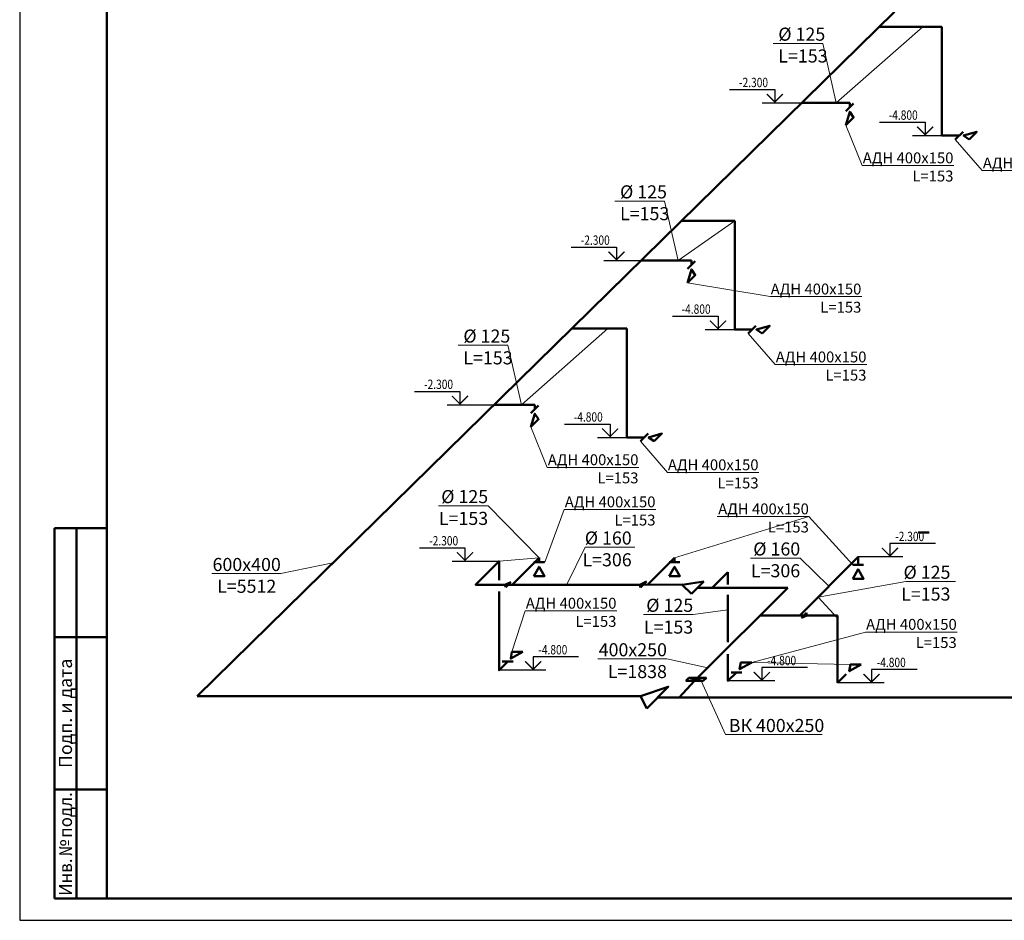
# Model space of a CAD drawing. Units: millimetres. Extents: x -2841342 to 2740563, y -311727 to 116504.
# Drawn here: x 100962 to 123555, y -310243 to -289579 of the extents above; entities that cross this region are included whole.
import ezdxf
from ezdxf import colors
from ezdxf.entities.mleader import LeaderData, LeaderLine
from ezdxf.enums import TextEntityAlignment as Align
from ezdxf.math import Vec2, Vec3

# ---------------------------------------------------------------- set-up
doc = ezdxf.new("R2010")
doc.units = ezdxf.units.MM
doc.layers.add('0 @ 100', color=7, linetype='Continuous')
doc.layers.add('1 Отметки ОВ', color=7, linetype='Continuous')
doc.layers.add('1VITYGKA В1', color=131, linetype='Continuous', lineweight=30)
doc.layers.add('1Вентиляция мех П1.', color=210, linetype='Continuous', lineweight=40)
doc.styles.add('1ОВиК', font='isocpeui.ttf')
doc.styles.add('GOST 2.304 Itallic', font='cs_gost2304.shx', dxfattribs={"oblique": 15})
doc.styles.add('ЭТО_основной', font='CS_Gost2304.shx', dxfattribs={"width": 0.8})

# ---------------------------------------------------------------- blocks, each defined once
blk = doc.blocks.new('*U1007')
at = {"linetype": 'Continuous', "lineweight": 50}
for p, q in [((8, 5), (8, 90)), ((8, 90), (20, 90)), ((13, 5), (13, 90)), ((8, 65), (20, 65)), ((8, 30), (20, 30)), ((20, 5), (8, 5))]:
    blk.add_line(p, q, dxfattribs=at)
at = {"linetype": 'Continuous', "lineweight": 25}
blk.add_lwpolyline([(0, 0), (841, 0), (841, 594), (0, 594), (0, 0)], dxfattribs=at)
at = {"linetype": 'Continuous', "lineweight": 50}
blk.add_lwpolyline([(20, 5), (836, 5), (836, 589), (20, 589), (20, 5)], dxfattribs=at)
at = {"ltscale": 100, "char_height": 3, "attachment_point": 5, "rotation": 90, "style": 'GOST 2.304 Itallic'}
for s, insert, width in [('\\pt3;Подп. и дата', (10.5, 47.5), 35), ('\\pt3;{\\W0.95;Инв.\\H0.5x; \\fArial|b0|i0|c204|p34;\\H2x;№\\Fcs_gost2304|c204;\\H0.5x; \\H2x;подл.}', (10.5, 17.5), 25)]:
    blk.add_mtext(s, dxfattribs=dict(at, insert=insert, width=width))
at = {"ltscale": 100, "style": 'GOST 2.304 Itallic', "oblique": 15}
for tag, p in [('Взам. инв.№', (16.5, 77.5)), ('Подп. и дата', (16.5, 47.5)), ('Инв.№ подл.', (16.5, 17.5))]:
    blk.add_attdef(tag, text='', height=3, rotation=90, dxfattribs=at).set_placement(p, align=Align.MIDDLE_CENTER)
for tag, p in [('Копировал', (769.5, 1.25)), ('Формат', (821.5, 1.25))]:
    blk.add_attdef(tag, p, '', height=2.5, dxfattribs=at)
blk = doc.blocks.new('*U684')
for p, q in [((17.04, 5), (0, 5)), ((0, 5), (0, 0)), ((4.78, 0), (-12.76, 0))]:
    blk.add_line(p, q)
at = {"const_width": 0.5}
blk.add_lwpolyline([(3, 3.35), (0, 0.35), (-3, 3.35)], dxfattribs=at)
at = {"style": 'ЭТО_основной', "width": 0.8}
blk.add_attdef('ВЫСОТА', (1.95, 5.92), '', height=3.5, dxfattribs=at)
blk = doc.blocks.new('*U683')
for p, q in [((-17.04, 5), (0, 5)), ((0, 5), (0, 0)), ((-4.78, 0), (12.76, 0))]:
    blk.add_line(p, q)
at = {"const_width": 0.5}
blk.add_lwpolyline([(-3, 3.35), (0, 0.35), (3, 3.35)], dxfattribs=at)
at = {"style": 'ЭТО_основной', "width": 0.8}
blk.add_attdef('ВЫСОТА', (-14.83, 5.92), '', height=3.5, dxfattribs=at)
blk = doc.blocks.new('*U687')
for p, q in [((17.04, 5), (0, 5)), ((0, 5), (0, 0)), ((4.78, 0), (-11.93, 0))]:
    blk.add_line(p, q)
at = {"const_width": 0.5}
blk.add_lwpolyline([(3, 3.35), (0, 0.35), (-3, 3.35)], dxfattribs=at)
at = {"style": 'ЭТО_основной', "width": 0.8}
blk.add_attdef('ВЫСОТА', (1.95, 5.92), '', height=3.5, dxfattribs=at)
blk = doc.blocks.new('*U688')
for p, q in [((-17.04, 5), (0, 5)), ((0, 5), (0, 0)), ((-4.78, 0), (9.53, 0))]:
    blk.add_line(p, q)
at = {"const_width": 0.5}
blk.add_lwpolyline([(-3, 3.35), (0, 0.35), (3, 3.35)], dxfattribs=at)
at = {"style": 'ЭТО_основной', "width": 0.8}
blk.add_attdef('ВЫСОТА', (-14.83, 5.92), '', height=3.5, dxfattribs=at)

msp = doc.modelspace()

# ---------------------------------------------------------------- linework, layer by layer
msp.add_line((115596.375, -305132.711), (115596.516, -305132.569))
at = {"layer": '1VITYGKA В1', "color": 130, "lineweight": 50, "ltscale": 2}
for p, q in [((105031.613, -305097.285), (121035.055, -289399.789)), ((122123.239, -289739.617), (120688.603, -289739.617)), ((120007.942, -291487.517), (118906.637, -291487.517)), ((120007.942, -291591.922), (120007.942, -291487.517)), ((117371.303, -294190.983), (116150.48, -294190.983)), ((116376.022, -295105.622), (115218.014, -295105.622)), ((116376.022, -295210.028), (116376.022, -295105.622)), ((114895.854, -296665.857), (113627.37, -296665.857)), ((112780.557, -298413.757), (111845.404, -298413.757)), ((112780.557, -298518.162), (112780.557, -298413.757)), ((112881.699, -301924.84), (112264.749, -302541.791)), ((112881.699, -302029.246), (112881.699, -301924.84)), ((115987.825, -301924.84), (115370.874, -302541.791)), ((115987.825, -302029.246), (115987.825, -301924.84)), ((120200.878, -301904.332), (118859.549, -303245.662)), ((120200.878, -301904.332), (120200.878, -302089.758)), ((117211.626, -302254.148), (116853.253, -302612.521)), ((117211.626, -302535.474), (117211.626, -302254.148)), ((112118.18, -302598.36), (112231.317, -302485.222)), ((112231.317, -302485.223), (112118.18, -302598.36)), ((115195.444, -302541.791), (115341.126, -302471.08)), ((115208.023, -302604.183), (115341.126, -302471.08)), ((116164.027, -302541.797), (116659.738, -302471.086)), ((116376.895, -302753.929), (116659.738, -302471.086)), ((115195.444, -302541.791), (112174.748, -302541.791)), ((115195.415, -302541.791), (115208.023, -302604.183)), ((116166.743, -302541.655), (115270.415, -302541.791)), ((116376.895, -302753.929), (116164.027, -302541.797)), ((116518.269, -304679.668), (118585.113, -302612.594)), ((118585.113, -302612.594), (116518.317, -302612.507)), ((119016.111, -303189.093), (118902.974, -303302.23)), ((119027.543, -303245.662), (119016.111, -303189.093)), ((118959.543, -303245.662), (117952.116, -303245.662)), ((118902.974, -303302.23), (119027.543, -303245.662)), ((119726.672, -303245.662), (119027.543, -303245.662)), ((119726.672, -303245.662), (119726.672, -304795.345)), ((116447.564, -304750.347), (116095.002, -305132.569)), ((116247.358, -304750.378), (116318.069, -304679.668)), ((116318.069, -304679.668), (116718.069, -304679.668)), ((116601.562, -304689.352), (116363.865, -304740.694)), ((119726.672, -304795.345), (119924.662, -304597.356)), ((115206.801, -305097.285), (105031.613, -305097.285)), ((133139.223, -305132.569), (115596.516, -305132.569))]:
    msp.add_line(p, q, dxfattribs=at)
at = {"layer": '1VITYGKA В1', "color": 130, "lineweight": 50, "ltscale": 2, "extrusion": (0, 0, -1)}
for p, q in [((116647.358, -304750.378), (116247.358, -304750.378)), ((116718.069, -304679.668), (116647.358, -304750.378))]:
    msp.add_line(p, q, dxfattribs=at)
at = {"layer": '1VITYGKA В1', "color": 130, "lineweight": 50, "ltscale": 2}
for points in [[(122123.239, -289739.617), (122123.239, -292237.469), (122519.217, -292237.469)], [(119919.553, -291680.311), (120096.33, -291503.534)], [(119919.553, -291996.817), (120096.33, -291820.04), (120007.942, -291691.922), (119919.553, -291996.817)], [(122430.829, -292325.858), (122607.605, -292149.081)], [(122747.335, -292325.858), (122924.112, -292149.081), (122619.217, -292237.469), (122747.335, -292325.858)], [(117371.303, -294190.983), (117371.303, -296688.835), (117767.281, -296688.835)], [(116287.634, -295298.416), (116464.411, -295121.639)], [(116287.634, -295614.923), (116464.411, -295438.146), (116376.022, -295310.028), (116287.634, -295614.923)], [(117678.893, -296777.224), (117855.67, -296600.447)], [(117995.399, -296777.224), (118172.176, -296600.447), (117867.281, -296688.835), (117995.399, -296777.224)], [(114895.854, -296665.857), (114895.854, -299163.709), (115291.832, -299163.709)], [(112692.169, -298606.551), (112868.945, -298429.774)], [(112692.169, -298923.057), (112868.945, -298746.28), (112780.557, -298618.162), (112692.169, -298923.057)], [(115203.444, -299252.098), (115380.221, -299075.321)], [(115519.95, -299252.098), (115696.727, -299075.321), (115391.832, -299163.709), (115519.95, -299252.098)], [(121827.72, -301346.365), (121577.72, -301346.365)], [(112096.748, -302541.791), (111424.295, -302541.791), (111961.573, -302004.513), (111961.573, -302435.728)], [(112756.699, -302029.246), (113006.699, -302029.246)], [(115862.825, -302029.246), (116112.825, -302029.246)], [(112756.699, -302345.752), (113006.699, -302345.752), (112881.699, -302129.246), (112756.699, -302345.752)], [(115862.825, -302345.752), (116112.825, -302345.752), (115987.825, -302129.246), (115862.825, -302345.752)], [(120075.878, -302089.758), (120325.878, -302089.758)], [(120075.878, -302406.264), (120325.878, -302406.264), (120200.878, -302189.758), (120075.878, -302406.264)], [(112096.748, -302541.791), (112231.317, -302485.223)], [(111961.573, -302695.813), (111961.573, -304504.513), (112159.562, -304306.524)], [(112096.748, -302541.791), (112118.18, -302598.36)], [(117211.626, -302777.3), (117211.626, -303862.758)], [(112508.366, -304082.72), (112258.366, -304082.72), (112230.273, -304235.813), (112508.366, -304082.72)], [(112284.562, -304306.524), (112034.562, -304306.524)], [(117211.626, -304138.403), (117211.626, -304752), (117409.615, -304554.011)], [(117534.615, -304554.011), (117284.615, -304554.011)], [(117758.419, -304330.207), (117508.419, -304330.207), (117480.326, -304483.301), (117758.419, -304330.207)], [(120273.465, -304373.552), (120023.465, -304373.552), (119995.372, -304526.645), (120273.465, -304373.552)], [(116501.685, -304715.023), (116505.374, -304709.889), (116505.614, -304705.537), (116502.367, -304702.629), (116496.128, -304701.608), (116487.847, -304702.629), (116478.784, -304705.537), (116470.32, -304709.889), (116463.742, -304715.023), (116460.052, -304720.157), (116459.813, -304724.509), (116463.06, -304727.417), (116469.298, -304728.438), (116477.58, -304727.417), (116486.642, -304724.509), (116495.107, -304720.157), (116501.685, -304715.023)], [(115348.958, -305380.127), (115206.801, -305097.285), (115843.933, -304885.153), (115348.958, -305380.127)]]:
    msp.add_lwpolyline(points, dxfattribs=at)

# ---------------------------------------------------------------- block references
at = {"layer": '0 @ 100', "xscale": 100, "yscale": 100, "zscale": 100}
msp.add_blockref('*U1007', (100961.898, -310242.853), dxfattribs=at)
at = {"layer": '1 Отметки ОВ', "ltscale": 100}
ref = msp.add_blockref('*U683', (118290.241, -291488.434), dxfattribs=dict(at, xscale=61.25, yscale=61.25, zscale=61.25))
ref.add_attrib('ВЫСОТА', '-2.300', (117467.772, -291125.758), dxfattribs={"layer": '0', "height": 214.375, "style": 'ЭТО_основной', "width": 0.8})
ref = msp.add_blockref('*U688', (121737.604, -292237.469), dxfattribs=dict(at, xscale=61.25, yscale=61.25, zscale=61.25))
ref.add_attrib('ВЫСОТА', '-4.800', (120902.273, -291874.793), dxfattribs={"layer": '0', "height": 214.375, "style": 'ЭТО_основной', "width": 0.8})
ref = msp.add_blockref('*U683', (114658.321, -295106.539), dxfattribs=dict(at, xscale=61.25, yscale=61.25, zscale=61.25))
ref.add_attrib('ВЫСОТА', '-2.300', (113835.853, -294743.863), dxfattribs={"layer": '0', "height": 214.375, "style": 'ЭТО_основной', "width": 0.8})
ref = msp.add_blockref('*U688', (116985.668, -296688.835), dxfattribs=dict(at, xscale=61.25, yscale=61.25, zscale=61.25))
ref.add_attrib('ВЫСОТА', '-4.800', (116150.337, -296326.159), dxfattribs={"layer": '0', "height": 214.375, "style": 'ЭТО_основной', "width": 0.8})
ref = msp.add_blockref('*U683', (111062.856, -298414.674), dxfattribs=dict(at, xscale=61.25, yscale=61.25, zscale=61.25))
ref.add_attrib('ВЫСОТА', '-2.300', (110240.387, -298051.998), dxfattribs={"layer": '0', "height": 214.375, "style": 'ЭТО_основной', "width": 0.8})
ref = msp.add_blockref('*U688', (114510.219, -299163.709), dxfattribs=dict(at, xscale=61.25, yscale=61.25, zscale=61.25))
ref.add_attrib('ВЫСОТА', '-4.800', (113674.888, -298801.033), dxfattribs={"layer": '0', "height": 214.375, "style": 'ЭТО_основной', "width": 0.8})
at = {"layer": '1 Отметки ОВ', "ltscale": 100, "xscale": 61.25, "yscale": 61.25, "zscale": 61.25}
for name, p, values in [('*U687', (120931.65, -301904.332), {'ВЫСОТА': '-2.300'}), ('*U684', (112743.186, -304504.513), {'ВЫСОТА': '-4.800'}), ('*U684', (117993.239, -304752), {'ВЫСОТА': '-4.800'}), ('*U684', (120508.285, -304795.345), {'ВЫСОТА': '-4.800'})]:
    msp.add_blockref(name, p, dxfattribs=at).add_auto_attribs(values)
at = {"layer": '1 Отметки ОВ', "ltscale": 100}
ref = msp.add_blockref('*U683', (111179.96, -302004.513), dxfattribs=dict(at, xscale=61.25, yscale=61.25, zscale=61.25))
ref.add_attrib('ВЫСОТА', '-2.300', (110357.491, -301641.837), dxfattribs={"layer": '0', "height": 214.375, "style": 'ЭТО_основной', "width": 0.8})

# ---------------------------------------------------------------- leaders
at = {"layer": '1VITYGKA В1', "color": 130, "ltscale": 2}
ml = msp.add_multileader_mtext('Standard', dxfattribs=at)
ml.set_content('600х400\\PL=5512', color=7, style='1ОВиК')
ml.set_leader_properties(color=7, lineweight=13)
ml.build(insert=Vec2(0, 0))
ml.multileader.update_dxf_attribs({"text_left_attachment_type": 6, "text_right_attachment_type": 6, "dogleg_length": 0.36, "arrow_head_size": 0.18})
ctx = ml.context
ctx.base_point, ctx.char_height, ctx.arrow_head_size, ctx.landing_gap_size, ctx.plane_origin = Vec3(105387.817, -302288.894), 300, 0.18, 0.09, Vec3(106915.915, -294917.743)
ctx.left_attachment, ctx.right_attachment, ctx.text_align_type = 6, 6, 1
notes = []
notes.append((ctx, [(1, (1, 1, 0), (106953.811, -302288.894), (-1, 0), 0.36, [(0, [(108144.965, -302043.453)], 0, [])])]))
ctx.mtext.insert, ctx.mtext.width, ctx.mtext.alignment, ctx.mtext.flow_direction = Vec3(106170.634, -301928.894), 1565.45455, 2, 5
at = {"layer": '1Вентиляция мех П1.', "color": 130, "ltscale": 2}
ml = msp.add_multileader_mtext('Standard', dxfattribs=at)
ml.set_content('%%C 125\\PL=153', color=7, style='1ОВиК')
ml.set_leader_properties(color=7, lineweight=13)
ml.build(insert=Vec2(0, 0))
ml.multileader.update_dxf_attribs({"text_left_attachment_type": 6, "text_right_attachment_type": 6, "dogleg_length": 0.36, "arrow_head_size": 0.18})
ctx = ml.context
ctx.base_point, ctx.char_height, ctx.arrow_head_size, ctx.landing_gap_size, ctx.plane_origin = Vec3(118369.363, -290121.003), 300, 0.18, 0.09, Vec3(122423.82, -290897.585)
ctx.left_attachment, ctx.right_attachment = 6, 6
notes.append((ctx, [(0, (1, 1, 0), (119392.857, -290121.003), (-1, 0), 0.36, [(1, [(121686.749, -289739.617), (119700.502, -291487.517)], 0, [])])]))
ctx.mtext.insert, ctx.mtext.flow_direction = Vec3(118369.453, -289761.003), 5
ml = msp.add_multileader_mtext('Standard', dxfattribs=at)
ml.set_content('АДН 400х150\\PL=153', color=7, style='1ОВиК')
ml.set_leader_properties(color=7, lineweight=13)
ml.build(insert=Vec2(0, 0))
ml.multileader.update_dxf_attribs({"text_left_attachment_type": 6, "text_right_attachment_type": 6, "dogleg_length": 0.36, "arrow_head_size": 0.18})
ctx = ml.context
ctx.base_point, ctx.char_height, ctx.arrow_head_size, ctx.landing_gap_size, ctx.plane_origin = Vec3(120295.405, -292923.919), 250, 0.18, 0.09, Vec3(109866.826, -295366.712)
ctx.left_attachment, ctx.right_attachment, ctx.text_align_type = 6, 6, 2
notes.append((ctx, [(0, (1, 1, 0), (120295.045, -292923.919), (1, 0), 0.36, [(0, [(119919.553, -291996.817)], 0, [])])]))
ctx.mtext.insert, ctx.mtext.alignment, ctx.mtext.flow_direction = Vec3(122387.919, -292623.919), 3, 5
ml = msp.add_multileader_mtext('Standard', dxfattribs=at)
ml.set_content('АДН 400х150\\PL=153', color=7, style='1ОВиК')
ml.set_leader_properties(color=7, lineweight=13)
ml.build(insert=Vec2(0, 0))
ml.multileader.update_dxf_attribs({"text_left_attachment_type": 6, "text_right_attachment_type": 6, "dogleg_length": 0.36, "arrow_head_size": 0.18})
ctx = ml.context
ctx.base_point, ctx.char_height, ctx.arrow_head_size, ctx.landing_gap_size, ctx.plane_origin = Vec3(123051.168, -293040.652), 250, 0.18, 0.09, Vec3(115776.41, -296042.662)
ctx.left_attachment, ctx.right_attachment, ctx.text_align_type = 6, 6, 2
notes.append((ctx, [(0, (1, 1, 0), (123050.808, -293040.652), (1, 0), 0.36, [(0, [(122430.829, -292325.858)], 0, [])])]))
ctx.mtext.insert, ctx.mtext.alignment, ctx.mtext.flow_direction = Vec3(125143.682, -292740.652), 3, 5
ml = msp.add_multileader_mtext('Standard', dxfattribs=at)
ml.set_content('%%C 125\\PL=153', color=7, style='1ОВиК')
ml.set_leader_properties(color=7, lineweight=13)
ml.build(insert=Vec2(0, 0))
ml.multileader.update_dxf_attribs({"text_left_attachment_type": 6, "text_right_attachment_type": 6, "dogleg_length": 0.36, "arrow_head_size": 0.18})
ctx = ml.context
ctx.base_point, ctx.char_height, ctx.arrow_head_size, ctx.landing_gap_size, ctx.plane_origin = Vec3(114737.443, -293739.108), 300, 0.18, 0.09, Vec3(118791.901, -294515.691)
ctx.left_attachment, ctx.right_attachment = 6, 6
notes.append((ctx, [(0, (1, 1, 0), (115760.938, -293739.108), (-1, 0), 0.36, [(1, [(117371.303, -294190.983), (116068.583, -295105.622)], 0, [])])]))
ctx.mtext.insert, ctx.mtext.flow_direction = Vec3(114737.533, -293379.108), 5
ml = msp.add_multileader_mtext('Standard', dxfattribs=at)
ml.set_content('АДН 400х150\\PL=153', color=7, style='1ОВиК')
ml.set_leader_properties(color=7, lineweight=13)
ml.build(insert=Vec2(0, 0))
ml.multileader.update_dxf_attribs({"text_left_attachment_type": 6, "text_right_attachment_type": 6, "dogleg_length": 0.36, "arrow_head_size": 0.18})
ctx = ml.context
ctx.base_point, ctx.char_height, ctx.arrow_head_size, ctx.landing_gap_size, ctx.plane_origin = Vec3(118182.229, -295933.357), 250, 0.18, 0.09, Vec3(106234.906, -298984.818)
ctx.left_attachment, ctx.right_attachment, ctx.text_align_type = 6, 6, 2
notes.append((ctx, [(0, (1, 1, 0), (118181.869, -295933.357), (1, 0), 0.36, [(0, [(116287.634, -295614.923)], 0, [])])]))
ctx.mtext.insert, ctx.mtext.alignment, ctx.mtext.flow_direction = Vec3(120274.743, -295633.357), 3, 5
ml = msp.add_multileader_mtext('Standard', dxfattribs=at)
ml.set_content('%%C 125\\PL=153', color=7, style='1ОВиК')
ml.set_leader_properties(color=7, lineweight=13)
ml.build(insert=Vec2(0, 0))
ml.multileader.update_dxf_attribs({"text_left_attachment_type": 6, "text_right_attachment_type": 6, "dogleg_length": 0.36, "arrow_head_size": 0.18})
ctx = ml.context
ctx.base_point, ctx.char_height, ctx.arrow_head_size, ctx.landing_gap_size, ctx.plane_origin = Vec3(111141.978, -297047.243), 300, 0.18, 0.09, Vec3(115196.435, -297823.825)
ctx.left_attachment, ctx.right_attachment = 6, 6
notes.append((ctx, [(0, (1, 1, 0), (112165.472, -297047.243), (-1, 0), 0.36, [(1, [(114459.365, -296665.857), (112473.118, -298413.757)], 0, [])])]))
ctx.mtext.insert, ctx.mtext.flow_direction = Vec3(111142.068, -296687.243), 5
ml = msp.add_multileader_mtext('Standard', dxfattribs=at)
ml.set_content('АДН 400х150\\PL=153', color=7, style='1ОВиК')
ml.set_leader_properties(color=7, lineweight=13)
ml.build(insert=Vec2(0, 0))
ml.multileader.update_dxf_attribs({"text_left_attachment_type": 6, "text_right_attachment_type": 6, "dogleg_length": 0.36, "arrow_head_size": 0.18})
ctx = ml.context
ctx.base_point, ctx.char_height, ctx.arrow_head_size, ctx.landing_gap_size, ctx.plane_origin = Vec3(118299.232, -297492.018), 250, 0.18, 0.09, Vec3(111024.474, -300494.028)
ctx.left_attachment, ctx.right_attachment, ctx.text_align_type = 6, 6, 2
notes.append((ctx, [(0, (1, 1, 0), (118298.872, -297492.018), (1, 0), 0.36, [(0, [(117678.893, -296777.224)], 0, [])])]))
ctx.mtext.insert, ctx.mtext.alignment, ctx.mtext.flow_direction = Vec3(120391.747, -297192.018), 3, 5
ml = msp.add_multileader_mtext('Standard', dxfattribs=at)
ml.set_content('АДН 400х150\\PL=153', color=7, style='1ОВиК')
ml.set_leader_properties(color=7, lineweight=13)
ml.build(insert=Vec2(0, 0))
ml.multileader.update_dxf_attribs({"text_left_attachment_type": 6, "text_right_attachment_type": 6, "dogleg_length": 0.36, "arrow_head_size": 0.18})
ctx = ml.context
ctx.base_point, ctx.char_height, ctx.arrow_head_size, ctx.landing_gap_size, ctx.plane_origin = Vec3(113068.02, -299850.159), 250, 0.18, 0.09, Vec3(102639.441, -302292.952)
ctx.left_attachment, ctx.right_attachment, ctx.text_align_type = 6, 6, 2
notes.append((ctx, [(0, (1, 1, 0), (113067.66, -299850.159), (1, 0), 0.36, [(0, [(112692.169, -298923.057)], 0, [])])]))
ctx.mtext.insert, ctx.mtext.alignment, ctx.mtext.flow_direction = Vec3(115160.534, -299550.159), 3, 5
ml = msp.add_multileader_mtext('Standard', dxfattribs=at)
ml.set_content('АДН 400х150\\PL=153', color=7, style='1ОВиК')
ml.set_leader_properties(color=7, lineweight=13)
ml.build(insert=Vec2(0, 0))
ml.multileader.update_dxf_attribs({"text_left_attachment_type": 6, "text_right_attachment_type": 6, "dogleg_length": 0.36, "arrow_head_size": 0.18})
ctx = ml.context
ctx.base_point, ctx.char_height, ctx.arrow_head_size, ctx.landing_gap_size, ctx.plane_origin = Vec3(115823.783, -299966.892), 250, 0.18, 0.09, Vec3(108549.025, -302968.902)
ctx.left_attachment, ctx.right_attachment, ctx.text_align_type = 6, 6, 2
notes.append((ctx, [(0, (1, 1, 0), (115823.423, -299966.892), (1, 0), 0.36, [(0, [(115203.444, -299252.098)], 0, [])])]))
ctx.mtext.insert, ctx.mtext.alignment, ctx.mtext.flow_direction = Vec3(117916.297, -299666.892), 3, 5
ml = msp.add_multileader_mtext('Standard', dxfattribs=at)
ml.set_content('%%C 125\\PL=153', color=7, style='1ОВиК')
ml.set_leader_properties(color=7, lineweight=13)
ml.build(insert=Vec2(0, 0))
ml.multileader.update_dxf_attribs({"text_left_attachment_type": 6, "text_right_attachment_type": 6, "dogleg_length": 0.36, "arrow_head_size": 0.18})
ctx = ml.context
ctx.base_point, ctx.char_height, ctx.arrow_head_size, ctx.landing_gap_size, ctx.plane_origin = Vec3(110688.181, -300731.475), 300, 0.18, 0.09, Vec3(106176.617, -301808.106)
ctx.left_attachment, ctx.right_attachment, ctx.text_align_type = 6, 6, 2
notes.append((ctx, [(1, (1, 1, 0), (111711.675, -300731.475), (-1, 0), 0.36, [(0, [(111961.573, -302004.513), (112881.699, -301924.84)], 0, [])])]))
ctx.mtext.insert, ctx.mtext.alignment, ctx.mtext.flow_direction = Vec3(111711.225, -300371.475), 3, 5
ml = msp.add_multileader_mtext('Standard', dxfattribs=at)
ml.set_content('АДН 400х150\\PL=153', color=7, style='1ОВиК')
ml.set_leader_properties(color=7, lineweight=13)
ml.build(insert=Vec2(0, 0))
ml.multileader.update_dxf_attribs({"text_left_attachment_type": 6, "text_right_attachment_type": 6, "dogleg_length": 0.36, "arrow_head_size": 0.18})
ctx = ml.context
ctx.base_point, ctx.char_height, ctx.arrow_head_size, ctx.landing_gap_size, ctx.plane_origin = Vec3(113458.125, -300817.568), 250, 0.18, 0.09, Vec3(106406.419, -303966.861)
ctx.left_attachment, ctx.right_attachment, ctx.text_align_type = 6, 6, 2
notes.append((ctx, [(0, (1, 1, 0), (113457.765, -300817.568), (1, 0), 0.36, [(0, [(113009.035, -302029.246)], 0, [])])]))
ctx.mtext.insert, ctx.mtext.alignment, ctx.mtext.flow_direction = Vec3(115550.639, -300517.568), 3, 5
ml = msp.add_multileader_mtext('Standard', dxfattribs=at)
ml.set_content('АДН 400х150\\PL=153', color=7, style='1ОВиК')
ml.set_leader_properties(color=7, lineweight=13)
ml.build(insert=Vec2(0, 0))
ml.multileader.update_dxf_attribs({"text_left_attachment_type": 6, "text_right_attachment_type": 6, "dogleg_length": 0.36, "arrow_head_size": 0.18})
ctx = ml.context
ctx.base_point, ctx.char_height, ctx.arrow_head_size, ctx.landing_gap_size, ctx.plane_origin = Vec3(116978.074, -300977.995), 250, 0.18, 0.09, Vec3(109926.368, -304127.289)
ctx.left_attachment, ctx.right_attachment, ctx.text_align_type = 6, 6, 2
notes.append((ctx, [(1, (1, 1, 0), (119071.039, -300977.995), (-1, 0), 0.36, [(0, [(115987.825, -301924.84)], 0, []), (1, [(120075.878, -302089.758)], 0, [])])]))
ctx.mtext.insert, ctx.mtext.alignment, ctx.mtext.flow_direction = Vec3(119070.589, -300677.995), 3, 5
ml = msp.add_multileader_mtext('Standard', dxfattribs=at)
ml.set_content('%%C 160\\PL=306', color=7, style='1ОВиК')
ml.set_leader_properties(color=7, lineweight=13)
ml.build(insert=Vec2(0, 0))
ml.multileader.update_dxf_attribs({"text_left_attachment_type": 6, "text_right_attachment_type": 6, "dogleg_length": 0.36, "arrow_head_size": 0.18})
ctx = ml.context
ctx.base_point, ctx.char_height, ctx.arrow_head_size, ctx.landing_gap_size, ctx.plane_origin = Vec3(113937.53, -301680.931), 300, 0.18, 0.09, Vec3(108475.701, -301594.576)
ctx.left_attachment, ctx.right_attachment, ctx.text_align_type = 6, 6, 2
notes.append((ctx, [(0, (1, 1, 0), (113937.17, -301680.931), (1, 0), 0.36, [(0, [(113514.741, -302541.791)], 0, [])])]))
ctx.mtext.insert, ctx.mtext.alignment, ctx.mtext.flow_direction = Vec3(115005.347, -301320.931), 3, 5
ml = msp.add_multileader_mtext('Standard', dxfattribs=at)
ml.set_content('%%C 160\\PL=306', color=7, style='1ОВиК')
ml.set_leader_properties(color=7, lineweight=13)
ml.build(insert=Vec2(0, 0))
ml.multileader.update_dxf_attribs({"text_left_attachment_type": 6, "text_right_attachment_type": 6, "dogleg_length": 0.36, "arrow_head_size": 0.18})
ctx = ml.context
ctx.base_point, ctx.char_height, ctx.arrow_head_size, ctx.landing_gap_size, ctx.plane_origin = Vec3(117803.783, -301932.588), 300, 0.18, 0.09, Vec3(112341.954, -301846.234)
ctx.left_attachment, ctx.right_attachment, ctx.text_align_type = 6, 6, 2
notes.append((ctx, [(1, (1, 1, 0), (118872.05, -301932.588), (-1, 0), 0.36, [(0, [(119530.214, -302574.997)], 0, [])])]))
ctx.mtext.insert, ctx.mtext.alignment, ctx.mtext.flow_direction = Vec3(118871.6, -301572.588), 3, 5
ml = msp.add_multileader_mtext('Standard', dxfattribs=at)
ml.set_content('%%C 125\\PL=153', color=7, style='1ОВиК')
ml.set_leader_properties(color=7, lineweight=13)
ml.build(insert=Vec2(0, 0))
ml.multileader.update_dxf_attribs({"text_left_attachment_type": 6, "text_right_attachment_type": 6, "dogleg_length": 0.36, "arrow_head_size": 0.18})
ctx = ml.context
ctx.base_point, ctx.char_height, ctx.arrow_head_size, ctx.landing_gap_size, ctx.plane_origin = Vec3(121296.032, -302467.203), 300, 0.18, 0.09, Vec3(116289.017, -303195.664)
ctx.left_attachment, ctx.right_attachment, ctx.text_align_type = 6, 6, 2
notes.append((ctx, [(0, (1, 1, 0), (121295.672, -302467.203), (1, 0), 0.36, [(1, [(119726.672, -303312.398), (119280.108, -302825.102)], 0, [])])]))
ctx.mtext.insert, ctx.mtext.alignment, ctx.mtext.flow_direction = Vec3(122319.076, -302107.203), 3, 5
ml = msp.add_multileader_mtext('Standard', dxfattribs=at)
ml.set_content('АДН 400х150\\PL=153', color=7, style='1ОВиК')
ml.set_leader_properties(color=7, lineweight=13)
ml.build(insert=Vec2(0, 0))
ml.multileader.update_dxf_attribs({"text_left_attachment_type": 6, "text_right_attachment_type": 6, "dogleg_length": 0.36, "arrow_head_size": 0.18})
ctx = ml.context
ctx.base_point, ctx.char_height, ctx.arrow_head_size, ctx.landing_gap_size, ctx.plane_origin = Vec3(112562.509, -303143.096), 250, 0.18, 0.09, Vec3(105229.374, -306486.271)
ctx.left_attachment, ctx.right_attachment, ctx.text_align_type = 6, 6, 2
notes.append((ctx, [(0, (1, 1, 0), (112562.149, -303143.096), (1, 0), 0.36, [(0, [(112258.366, -304082.72)], 0, [])])]))
ctx.mtext.insert, ctx.mtext.alignment, ctx.mtext.flow_direction = Vec3(114655.023, -302843.096), 3, 5
ml = msp.add_multileader_mtext('Standard', dxfattribs=at)
ml.set_content('%%C 125\\PL=153', color=7, style='1ОВиК')
ml.set_leader_properties(color=7, lineweight=13)
ml.build(insert=Vec2(0, 0))
ml.multileader.update_dxf_attribs({"text_left_attachment_type": 6, "text_right_attachment_type": 6, "dogleg_length": 0.36, "arrow_head_size": 0.18})
ctx = ml.context
ctx.base_point, ctx.char_height, ctx.arrow_head_size, ctx.landing_gap_size, ctx.plane_origin = Vec3(115393.376, -303225.201), 300, 0.18, 0.09, Vec3(112443.369, -304261.489)
ctx.left_attachment, ctx.right_attachment, ctx.text_align_type = 6, 6, 2
notes.append((ctx, [(1, (1, 1, 0), (116416.87, -303225.201), (-1, 0), 0.36, [(0, [(117211.626, -303116.55)], 0, [])])]))
ctx.mtext.insert, ctx.mtext.alignment, ctx.mtext.flow_direction = Vec3(116416.42, -302865.201), 3, 5
ml = msp.add_multileader_mtext('Standard', dxfattribs=at)
ml.set_content('АДН 400х150\\PL=153', color=7, style='1ОВиК')
ml.set_leader_properties(color=7, lineweight=13)
ml.build(insert=Vec2(0, 0))
ml.multileader.update_dxf_attribs({"text_left_attachment_type": 6, "text_right_attachment_type": 6, "dogleg_length": 0.36, "arrow_head_size": 0.18})
ctx = ml.context
ctx.base_point, ctx.char_height, ctx.arrow_head_size, ctx.landing_gap_size, ctx.plane_origin = Vec3(120371.206, -303627.81), 250, 0.18, 0.09, Vec3(112994.474, -306777.103)
ctx.left_attachment, ctx.right_attachment, ctx.text_align_type = 6, 6, 2
notes.append((ctx, [(0, (1, 1, 0), (120370.846, -303627.81), (1, 0), 0.36, [(1, [(120023.465, -304373.552), (117758.419, -304330.207)], 0, [])])]))
ctx.mtext.insert, ctx.mtext.alignment, ctx.mtext.flow_direction = Vec3(122463.72, -303327.81), 3, 5
ml = msp.add_multileader_mtext('Standard', dxfattribs=at)
ml.set_content('400х250\\PL=1838', color=7, style='1ОВиК')
ml.set_leader_properties(color=7, lineweight=13)
ml.build(insert=Vec2(0, 0))
ml.multileader.update_dxf_attribs({"text_left_attachment_type": 6, "text_right_attachment_type": 6, "dogleg_length": 0.36, "arrow_head_size": 0.18})
ctx = ml.context
ctx.base_point, ctx.char_height, ctx.arrow_head_size, ctx.landing_gap_size, ctx.plane_origin = Vec3(114250.779, -304245.22), 300, 0.18, 0.09, Vec3(104609.504, -302283.731)
ctx.left_attachment, ctx.right_attachment, ctx.text_align_type = 6, 6, 2
notes.append((ctx, [(1, (1, 1, 0), (115814.501, -304245.22), (-1, 0), 0.36, [(0, [(116749.004, -304448.907)], 0, [])])]))
ctx.mtext.insert, ctx.mtext.alignment, ctx.mtext.flow_direction = Vec3(115814.051, -303885.22), 3, 5
ml = msp.add_multileader_mtext('Standard', dxfattribs=at)
ml.set_content('ВК 400х250', color=7, style='1ОВиК')
ml.set_leader_properties(color=7, lineweight=13)
ml.build(insert=Vec2(0, 0))
ml.multileader.update_dxf_attribs({"text_left_attachment_type": 6, "text_right_attachment_type": 6, "dogleg_length": 0.36, "arrow_head_size": 0.18})
ctx = ml.context
ctx.base_point, ctx.char_height, ctx.arrow_head_size, ctx.landing_gap_size, ctx.plane_origin = Vec3(117160.583, -305983.114), 300, 0.18, 0.09, Vec3(111597.98, -303149.389)
ctx.left_attachment, ctx.right_attachment, ctx.text_align_type = 6, 6, 2
notes.append((ctx, [(0, (1, 1, 0), (117160.223, -305983.114), (1, 0), 0.36, [(0, [(116600.369, -304750.378)], 0, [])])]))
ctx.mtext.insert, ctx.mtext.alignment, ctx.mtext.flow_direction = Vec3(119424.31, -305623.114), 3, 5
for ctx, leaders in notes:
    for number, flags, end, landing, length, lines in leaders:
        leader = LeaderData()
        leader.index, (leader.has_last_leader_line, leader.has_dogleg_vector, leader.attachment_direction) = number, flags
        leader.last_leader_point, leader.dogleg_vector, leader.dogleg_length = Vec3(end), Vec3(landing), length
        for number, points, colour, breaks in lines:
            line = LeaderLine()
            line.index, line.vertices, line.color, line.breaks = number, Vec3.list(points), colors.encode_raw_color(colour), breaks
            leader.lines.append(line)
        ctx.leaders.append(leader)

doc.saveas('drawing.dxf')
